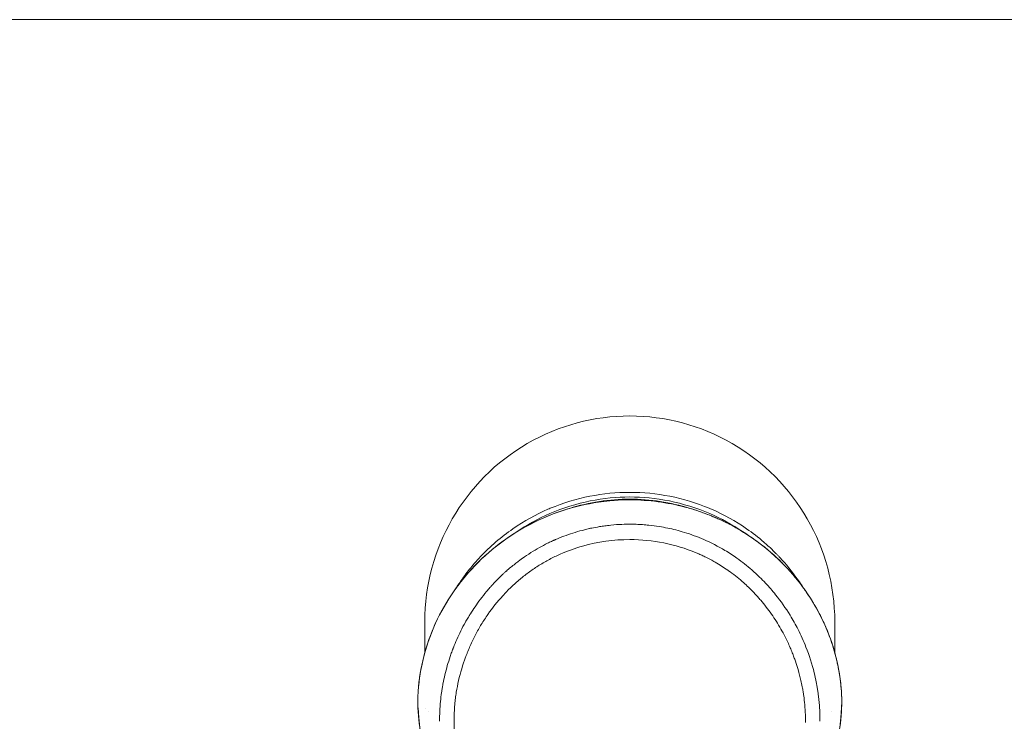
# Model space of a CAD drawing. Units: millimetres. Extents: x 0 to 3360, y 0 to 2376.
# Drawn here: x 637 to 750, y 697 to 777 of the extents above; entities that cross this region are included whole.
import ezdxf

# ---------------------------------------------------------------- set-up
doc = ezdxf.new("R2010")
doc.units = ezdxf.units.MM
doc.header["$LTSCALE"] = 8
doc.layers.add('Visible Edges(ISO)', color=7, linetype='Continuous', lineweight=20, true_color=0x262659)
doc.layers.add('Visible Tangent Edges(ISO)', color=7, linetype='Continuous', lineweight=20, true_color=0x1a1a3e)

msp = doc.modelspace()

# ---------------------------------------------------------------- linework, layer by layer
at = {"layer": 'Visible Edges(ISO)'}
for p, q in [((697.7, 720.97), (697.7, 720.97)), ((697.28, 714.87), (697.28, 714.87)), ((683.75, 704.61), (683.75, 708.15)), ((730.77, 704.63), (730.77, 708.15)), ((730.77, 704.61), (730.77, 704.62)), ((683.79, 698.25), (683.79, 698.25))]:
    msp.add_line(p, q, dxfattribs=at)
for start, end in [(145.4643, 145.4812), (34.5188, 34.5357)]:
    msp.add_arc((707.26, 708.15), 17.5, start, end, dxfattribs=at)
for centre, major_axis, ratio, start_param, end_param in [((707.26, 708.15), (0, 23.6), 0.996195, 4.712389, 7.853982), ((707.26, 699.51), (22.78, 0), 0.996717, 1.570796, 1.878664), ((707.26, 699.51), (22.78, 0), 0.996717, 1.263187, 1.570796), ((683.45, 699.27), (-0.5, 0.007), 0.296495, 6.283183, 6.283316), ((731.07, 699.27), (0.5, 0.007), 0.296567, 6.283184, 6.283386)]:
    msp.add_ellipse(centre, major_axis=major_axis, ratio=ratio, start_param=start_param, end_param=end_param, dxfattribs=at)
for points, knots in [([(682.99, 700.2), (683.17, 702.86), (683.86, 705.53), (686.15, 710.54), (687.82, 712.94), (691.86, 716.96), (694.28, 718.66), (699.31, 720.97), (701.96, 721.7), (705.5, 722.09), (706.38, 722.15), (707.26, 722.15)], [0, 0, 0, 0, 0.916158, 0.916158, 1.853139, 1.853139, 2.753408, 2.753408, 3.559609, 3.559609, 3.823538, 3.823538, 3.823538, 3.823538]), ([(712.9, 721.48), (713.7, 721.29), (714.48, 721.07), (717.56, 720.02), (719.74, 718.89), (723.62, 716.1), (725.36, 714.41), (728.38, 710.48), (729.61, 708.16), (731.03, 703.95), (731.4, 702.08), (731.53, 700.2)], [0.567722, 0.567722, 0.567722, 0.567722, 0.8136, 0.8136, 1.556778, 1.556778, 2.321834, 2.321834, 3.181087, 3.181087, 3.826711, 3.826711, 3.826711, 3.826711]), ([(690.03, 682.18), (689.18, 683.03), (688.4, 683.94), (686.97, 685.87), (686.33, 686.89), (685.2, 689.01), (684.72, 690.11), (683.92, 692.37), (683.61, 693.53), (683.15, 695.89), (683.01, 697.08), (682.96, 698.28)], [2.3580446, 2.3580446, 2.3580446, 2.3580446, 2.5065025, 2.5065025, 2.6549604, 2.6549604, 2.8034184, 2.8034184, 2.9518763, 2.9518763, 3.1003342, 3.1003342, 3.1003342, 3.1003342]), ([(731.55, 698.28), (731.5, 697.08), (731.36, 695.89), (730.91, 693.53), (730.59, 692.37), (729.8, 690.11), (729.31, 689.01), (728.19, 686.89), (727.54, 685.87), (726.12, 683.94), (725.33, 683.03), (724.48, 682.18)], [0.0412585, 0.0412585, 0.0412585, 0.0412585, 0.1897164, 0.1897164, 0.3381743, 0.3381743, 0.4866322, 0.4866322, 0.6350901, 0.6350901, 0.783548, 0.783548, 0.783548, 0.783548])]:
    msp.add_open_spline(points, degree=3, knots=knots, dxfattribs=at)
for points in [[(707.26, 722.15), (707.26, 722.15), (707.26, 722.15), (707.26, 722.15)], [(707.26, 722.15), (707.26, 722.15), (707.26, 722.15), (707.26, 722.15)], [(707.26, 722.15), (707.42, 722.15), (707.59, 722.14), (707.75, 722.14)], [(682.95, 699.28), (682.95, 699.6), (682.97, 699.91), (682.99, 700.2)], [(731.53, 700.2), (731.55, 699.91), (731.56, 699.6), (731.57, 699.28)], [(682.96, 698.28), (682.95, 698.62), (682.95, 698.96), (682.95, 699.28)], [(731.57, 699.28), (731.57, 698.96), (731.57, 698.62), (731.55, 698.28)]]:
    msp.add_open_spline(points, degree=3, dxfattribs=at)
at = {"layer": 'Visible Tangent Edges(ISO)'}
for p, q in [((1000.26, 777.19), (414.26, 777.19)), ((708.86, 722.94), (708.86, 722.94)), ((707.26, 722.22), (707.26, 722.15))]:
    msp.add_line(p, q, dxfattribs=at)
for centre, major_axis, ratio, start_param, end_param in [((683.49, 700.16), (-0.499, 0.035), 0.493706, 0, 0.070716), ((731.03, 700.16), (0.499, 0.035), 0.493706, 6.212469, 6.283185), ((683.45, 699.27), (-0.5, 0.007), 0.296495, 0.000131, 0.059972), ((731.07, 699.27), (0.5, 0.007), 0.296567, 6.223314, 6.283184), ((707.26, 699.28), (-24.31, 0), 0.996717, 0.041258, 0.783548), ((683.46, 698.3), (-0.5, -0.021), 0.080901, 0, 0.053923), ((707.26, 699.28), (24.31, 0), 0.996717, 5.499637, 6.241927), ((731.05, 698.3), (0.5, -0.021), 0.080901, 6.229262, 6.283185), ((684.31, 697.92), (-0.499, -0.036), 0.080763, 1.251376, 1.251403), ((730.21, 697.92), (0.499, -0.036), 0.080763, 5.031781, 5.031808)]:
    msp.add_ellipse(centre, major_axis=major_axis, ratio=ratio, start_param=start_param, end_param=end_param, dxfattribs=at)
for points, knots in [([(687.43, 712.14), (687.59, 712.4), (687.76, 712.65), (687.92, 712.88), (688.29, 713.41), (688.65, 713.9), (689.01, 714.34), (689.19, 714.56), (689.37, 714.77), (689.54, 714.96), (689.63, 715.06), (689.71, 715.16), (689.8, 715.25), (689.84, 715.3), (689.88, 715.35), (689.93, 715.39), (689.95, 715.42), (689.97, 715.44), (689.99, 715.46), (690, 715.47), (690.01, 715.48), (690.02, 715.49), (690.03, 715.5), (690.04, 715.51), (690.05, 715.52), (690.06, 715.53), (690.08, 715.56), (690.1, 715.58), (691.25, 716.8), (692.51, 717.88), (693.86, 718.81), (695.14, 719.7), (696.49, 720.44), (697.87, 721.05), (697.96, 721.09), (698.05, 721.12), (698.14, 721.16), (699.62, 721.78), (701.15, 722.24), (702.68, 722.54), (704.21, 722.85), (705.75, 722.99), (707.26, 722.99)], [0.1734472, 0.1734472, 0.1734472, 0.1734472, 0.1875, 0.1875, 0.1875, 0.21875, 0.21875, 0.21875, 0.234375, 0.234375, 0.234375, 0.2421875, 0.2421875, 0.2421875, 0.2460937, 0.2460937, 0.2460937, 0.2480469, 0.2480469, 0.2480469, 0.2490234, 0.2490234, 0.2490234, 0.2498779, 0.2498779, 0.2498779, 0.2508277, 0.2508277, 0.2508277, 0.3125, 0.3125, 0.3125, 0.3712376, 0.3712376, 0.3712376, 0.375, 0.375, 0.375, 0.4375, 0.4375, 0.4375, 0.5, 0.5, 0.5, 0.5]), ([(707.26, 722.99), (708.77, 722.99), (710.31, 722.85), (711.84, 722.54), (713.37, 722.24), (714.89, 721.78), (716.37, 721.16), (716.46, 721.12), (716.55, 721.09), (716.64, 721.05), (718.03, 720.44), (719.38, 719.7), (720.66, 718.81), (721.34, 718.34), (722, 717.83), (722.64, 717.28), (722.95, 717.01), (723.27, 716.73), (723.57, 716.43), (723.72, 716.29), (723.87, 716.14), (724.02, 715.99), (724.1, 715.91), (724.17, 715.84), (724.24, 715.76), (724.28, 715.72), (724.32, 715.68), (724.35, 715.64), (724.37, 715.63), (724.39, 715.61), (724.41, 715.59), (724.43, 715.57), (724.44, 715.55), (724.46, 715.54), (724.48, 715.52), (724.48, 715.51), (724.49, 715.5), (725.15, 714.79), (725.87, 713.93), (726.59, 712.88), (726.75, 712.67), (726.9, 712.44), (727.05, 712.21)], [0.5, 0.5, 0.5, 0.5, 0.5625, 0.5625, 0.5625, 0.625, 0.625, 0.625, 0.6287637, 0.6287637, 0.6287637, 0.6875, 0.6875, 0.6875, 0.71875, 0.71875, 0.71875, 0.734375, 0.734375, 0.734375, 0.7421875, 0.7421875, 0.7421875, 0.7460938, 0.7460938, 0.7460938, 0.7480469, 0.7480469, 0.7480469, 0.7490234, 0.7490234, 0.7490234, 0.7498779, 0.7498779, 0.7498779, 0.7508279, 0.7508279, 0.7508279, 0.8125, 0.8125, 0.8125, 0.8253437, 0.8253437, 0.8253437, 0.8253437]), ([(682.99, 700.18), (683.18, 702.97), (683.92, 705.75), (685.14, 708.32), (686.36, 710.89), (688.1, 713.3), (690.26, 715.35), (692.42, 717.4), (695.03, 719.12), (697.94, 720.31), (700.84, 721.49), (704.06, 722.13), (707.26, 722.15)], [0, 0, 0, 0, 0.25, 0.25, 0.25, 0.5, 0.5, 0.5, 0.75, 0.75, 0.75, 1, 1, 1, 1]), ([(720.2, 718.48), (719, 719.29), (717.74, 719.99), (716.44, 720.55), (713.39, 721.87), (710.18, 722.46), (707.26, 722.46), (704.34, 722.46), (701.13, 721.87), (698.07, 720.55), (696.74, 719.97), (695.45, 719.26), (694.22, 718.41)], [5.67512, 5.67512, 5.67512, 5.67512, 5.856122, 5.856122, 5.856122, 6.283185, 6.283185, 6.283185, 6.710249, 6.710249, 6.710249, 6.896244, 6.896244, 6.896244, 6.896244]), ([(731.53, 700.18), (731.47, 700.98), (731.38, 701.72), (731.26, 702.42), (731.2, 702.76), (731.14, 703.1), (731.06, 703.42), (731.03, 703.58), (730.99, 703.74), (730.96, 703.89), (730.94, 703.97), (730.92, 704.04), (730.9, 704.12), (730.89, 704.16), (730.88, 704.2), (730.87, 704.23), (730.87, 704.25), (730.86, 704.27), (730.86, 704.29), (730.85, 704.3), (730.85, 704.32), (730.84, 704.33), (730.84, 704.34), (730.84, 704.34), (730.84, 704.34), (730.65, 705.07), (730.42, 705.77), (730.18, 706.43), (730.05, 706.76), (729.92, 707.09), (729.79, 707.4), (729.68, 707.66), (729.56, 707.92), (729.45, 708.17), (729.42, 708.23), (729.39, 708.28), (729.36, 708.35), (729.04, 709.03), (728.69, 709.68), (728.32, 710.29), (728.14, 710.59), (727.95, 710.89), (727.76, 711.18), (727.67, 711.33), (727.57, 711.47), (727.47, 711.61), (727.42, 711.69), (727.36, 711.77), (727.3, 711.85), (727.27, 711.9), (727.23, 711.95), (727.19, 712), (727.19, 712.01), (727.18, 712.01), (727.18, 712.02), (726.72, 712.65), (726.25, 713.24), (725.76, 713.8), (725.51, 714.07), (725.26, 714.34), (725.01, 714.6), (724.89, 714.73), (724.76, 714.86), (724.63, 714.99), (724.57, 715.05), (724.51, 715.11), (724.44, 715.17), (724.41, 715.2), (724.38, 715.23), (724.35, 715.26), (724.33, 715.28), (724.32, 715.29), (724.3, 715.31), (724.29, 715.32), (724.29, 715.33), (724.28, 715.33), (724.27, 715.34), (724.26, 715.35), (724.25, 715.36), (724.23, 715.38), (724.21, 715.39), (724.19, 715.41), (723.63, 715.94), (723.06, 716.43), (722.49, 716.88), (722.19, 717.12), (721.89, 717.34), (721.59, 717.55), (721.45, 717.66), (721.3, 717.76), (721.15, 717.86), (721.07, 717.92), (721, 717.97), (720.92, 718.02), (720.86, 718.06), (720.79, 718.1), (720.73, 718.14), (720.72, 718.15), (720.71, 718.16), (720.7, 718.16), (720.03, 718.6), (719.35, 718.99), (718.66, 719.35), (718.31, 719.53), (717.97, 719.7), (717.62, 719.86), (717.45, 719.93), (717.28, 720.01), (717.1, 720.09), (717.01, 720.13), (716.93, 720.16), (716.84, 720.2), (716.8, 720.22), (716.75, 720.24), (716.71, 720.25), (716.69, 720.26), (716.67, 720.27), (716.64, 720.28), (716.62, 720.29), (716.6, 720.3), (716.58, 720.31), (716.53, 720.33), (716.49, 720.35), (716.44, 720.36), (715.74, 720.64), (715.04, 720.88), (714.33, 721.1), (712.33, 721.69), (710.26, 722.03), (708.12, 722.12), (707.83, 722.13), (707.54, 722.14), (707.26, 722.15)], [0, 0, 0, 0, 0.0625, 0.0625, 0.0625, 0.09375, 0.09375, 0.09375, 0.109375, 0.109375, 0.109375, 0.1171875, 0.1171875, 0.1171875, 0.1210938, 0.1210938, 0.1210938, 0.1230469, 0.1230469, 0.1230469, 0.1245117, 0.1245117, 0.1245117, 0.125, 0.125, 0.125, 0.1875, 0.1875, 0.1875, 0.21875, 0.21875, 0.21875, 0.2447249, 0.2447249, 0.2447249, 0.250924, 0.250924, 0.250924, 0.312962, 0.312962, 0.312962, 0.343981, 0.343981, 0.343981, 0.3594905, 0.3594905, 0.3594905, 0.3683265, 0.3683265, 0.3683265, 0.3741867, 0.3741867, 0.3741867, 0.375, 0.375, 0.375, 0.4375, 0.4375, 0.4375, 0.46875, 0.46875, 0.46875, 0.484375, 0.484375, 0.484375, 0.4921875, 0.4921875, 0.4921875, 0.4960938, 0.4960938, 0.4960938, 0.4980469, 0.4980469, 0.4980469, 0.4990234, 0.4990234, 0.4990234, 0.5, 0.5, 0.5, 0.5022086, 0.5022086, 0.5022086, 0.5625, 0.5625, 0.5625, 0.59375, 0.59375, 0.59375, 0.609375, 0.609375, 0.609375, 0.6171875, 0.6171875, 0.6171875, 0.6240234, 0.6240234, 0.6240234, 0.625, 0.625, 0.625, 0.6875, 0.6875, 0.6875, 0.71875, 0.71875, 0.71875, 0.734375, 0.734375, 0.734375, 0.7421875, 0.7421875, 0.7421875, 0.7460938, 0.7460938, 0.7460938, 0.7480469, 0.7480469, 0.7480469, 0.75, 0.75, 0.75, 0.7539822, 0.7539822, 0.7539822, 0.8125, 0.8125, 0.8125, 0.977991, 0.977991, 0.977991, 0.9999996, 0.9999996, 0.9999996, 0.9999996]), ([(685.45, 696.74), (685.44, 697.53), (685.48, 698.28), (685.58, 699.36), (685.62, 699.7), (685.7, 700.21), (685.73, 700.46), (685.78, 700.74), (685.81, 700.88), (685.82, 700.94), (685.83, 700.98), (685.83, 701), (685.97, 701.73), (686.13, 702.43), (686.43, 703.47), (686.59, 703.99), (686.8, 704.59), (686.91, 704.89), (686.97, 705.03), (686.99, 705.1), (687.01, 705.14), (687.02, 705.16), (687.27, 705.81), (687.56, 706.45), (688.04, 707.43), (688.21, 707.76), (688.49, 708.25), (688.63, 708.49), (688.8, 708.78), (688.89, 708.93), (688.94, 709), (688.96, 709.04), (688.97, 709.06), (688.98, 709.07), (689.31, 709.59), (689.69, 710.15), (690.34, 711.02), (690.58, 711.32), (690.96, 711.77), (691.09, 711.92), (691.29, 712.15), (691.39, 712.26), (691.51, 712.39), (691.58, 712.47), (691.61, 712.5), (691.63, 712.52), (691.63, 712.53), (691.81, 712.71), (692.02, 712.94), (692.41, 713.32), (692.55, 713.46), (692.78, 713.67), (692.9, 713.78), (693.05, 713.92), (693.12, 713.97), (693.16, 714.01), (693.18, 714.03), (693.58, 714.38), (693.92, 714.65), (694.35, 714.99), (694.48, 715.09), (694.66, 715.22), (694.75, 715.28), (694.84, 715.35), (694.88, 715.38), (694.9, 715.4), (694.91, 715.4), (694.92, 715.41), (694.92, 715.41), (695.59, 715.89), (696.25, 716.3), (697.21, 716.83), (697.52, 717), (697.98, 717.23), (698.21, 717.33), (698.47, 717.45), (698.6, 717.51), (698.66, 717.54), (698.69, 717.55), (698.71, 717.56), (699.37, 717.85), (700.03, 718.1), (701.08, 718.43), (701.43, 718.54), (701.98, 718.68), (702.25, 718.75), (702.58, 718.82), (702.74, 718.86), (702.83, 718.88), (702.87, 718.88), (702.89, 718.89), (702.9, 718.89), (703.14, 718.94), (703.44, 719), (703.98, 719.09), (704.18, 719.12), (704.6, 719.17), (704.83, 719.2), (706.04, 719.33), (706.77, 719.34), (707.26, 719.34)], [0, 0, 0, 0, 0.0625, 0.0625, 0.09375, 0.09375, 0.109375, 0.117188, 0.121094, 0.123047, 0.123047, 0.125, 0.125, 0.1875, 0.1875, 0.21875, 0.234375, 0.242188, 0.246094, 0.248047, 0.248047, 0.25, 0.25, 0.3125, 0.3125, 0.34375, 0.34375, 0.359375, 0.367188, 0.371094, 0.373047, 0.374512, 0.374512, 0.375, 0.375, 0.4375, 0.4375, 0.46875, 0.46875, 0.484375, 0.484375, 0.492188, 0.496094, 0.498047, 0.499756, 0.499756, 0.5, 0.5, 0.53125, 0.53125, 0.546875, 0.546875, 0.554688, 0.558594, 0.560547, 0.560547, 0.5625, 0.5625, 0.59375, 0.59375, 0.609375, 0.609375, 0.617188, 0.621094, 0.623047, 0.624023, 0.624756, 0.624756, 0.625, 0.625, 0.6875, 0.6875, 0.71875, 0.71875, 0.734375, 0.742188, 0.746094, 0.748047, 0.748047, 0.75, 0.75, 0.8125, 0.8125, 0.84375, 0.84375, 0.859375, 0.867188, 0.871094, 0.873047, 0.874512, 0.874512, 0.875, 0.875, 0.90625, 0.90625, 0.921875, 0.921875, 0.9375, 0.9375, 1, 1, 1, 1]), ([(729.07, 696.74), (729.07, 696.89), (729.07, 697.19), (729.06, 697.64), (729.04, 698.09), (729.01, 698.55), (728.97, 699), (728.92, 699.45), (728.87, 699.9), (728.8, 700.35), (728.73, 700.79), (728.6, 701.44), (728.27, 702.95), (727.62, 704.99), (726.63, 707.18), (725.5, 709.2), (724.25, 710.99), (723.02, 712.4), (722.09, 713.34), (721.03, 714.32), (719.71, 715.36), (717.89, 716.55), (716.23, 717.4), (714.66, 718.03), (713.58, 718.39), (712.57, 718.68), (711.6, 718.9), (710.57, 719.09), (709.6, 719.22), (708.72, 719.29), (707.99, 719.33), (707.5, 719.34), (707.26, 719.34)], [0, 0, 0, 0, 0.012946, 0.0259, 0.038861, 0.051828, 0.064803, 0.077786, 0.090777, 0.103776, 0.116782, 0.129797, 0.160575, 0.249838, 0.313194, 0.366537, 0.44911, 0.499891, 0.527757, 0.562195, 0.624478, 0.671544, 0.749632, 0.783666, 0.817608, 0.84697, 0.874276, 0.902615, 0.937141, 0.9581, 0.979053, 1, 1, 1, 1]), ([(707.26, 717.58), (705.39, 717.57), (703.59, 717.32), (700.98, 716.58), (700.13, 716.28), (698.87, 715.72), (698.46, 715.52), (697.66, 715.1), (697.26, 714.87), (696.5, 714.4), (695.94, 714.02), (695.3, 713.54), (695.03, 713.33), (694.85, 713.18), (694.76, 713.11), (694.32, 712.74), (693.81, 712.28), (693.32, 711.8), (693, 711.47), (692.84, 711.3), (692.07, 710.45), (691.5, 709.74), (690.72, 708.62), (690.47, 708.24), (690.11, 707.66), (690, 707.46), (689.78, 707.06), (689.67, 706.86), (689.35, 706.25), (689.15, 705.83), (688.86, 705.19), (688.73, 704.87), (688.6, 704.54), (688.51, 704.32), (688.47, 704.21), (688.1, 703.21), (687.83, 702.32), (687.52, 700.97), (687.39, 700.3), (687.29, 699.61), (687.24, 699.16), (687.21, 698.93), (687.15, 698.25), (687.12, 697.79), (687.1, 696.88), (687.1, 696.42), (687.2, 694.14), (687.51, 692.38), (688.2, 690.25), (688.35, 689.83), (688.6, 689.2), (688.73, 688.89), (688.89, 688.53), (688.98, 688.35), (689.02, 688.26), (689.04, 688.22), (689.05, 688.19), (689.06, 688.18), (689.15, 687.99), (689.24, 687.8), (689.41, 687.49), (689.49, 687.33), (689.6, 687.13), (689.66, 687.02), (689.69, 686.97), (689.71, 686.94), (689.71, 686.93), (689.76, 686.85), (689.83, 686.72), (689.92, 686.56), (689.97, 686.47), (690, 686.42), (690.01, 686.4), (690.02, 686.39), (690.06, 686.32), (690.14, 686.18), (690.22, 686.04), (690.26, 685.97), (690.26, 685.97), (690.32, 685.87), (690.39, 685.74), (690.46, 685.61), (690.49, 685.56), (690.51, 685.53), (690.51, 685.51), (690.52, 685.51), (690.52, 685.51), (690.58, 685.39), (690.67, 685.21), (690.77, 685), (690.82, 684.92), (690.85, 684.86), (690.86, 684.82), (690.98, 684.57), (691.13, 684.23), (691.31, 683.8), (691.39, 683.59), (691.43, 683.49), (691.45, 683.43), (691.46, 683.4), (691.57, 683.12), (691.65, 682.87), (691.82, 682.36), (691.91, 682.1), (692.06, 681.57), (692.13, 681.31), (692.27, 680.79), (692.33, 680.54), (692.44, 680.02), (692.52, 679.64), (692.59, 679.21), (692.62, 679.01), (692.64, 678.92), (692.65, 678.86), (692.65, 678.83), (692.69, 678.56), (692.72, 678.31), (692.76, 677.92), (692.78, 677.72), (692.8, 677.48), (692.81, 677.35), (692.81, 677.29), (692.81, 677.25), (692.81, 677.24), (692.83, 677), (692.85, 676.73), (692.87, 676.28), (692.88, 676.03), (692.9, 675.73), (692.91, 675.55), (692.91, 675.46), (692.91, 675.42), (692.91, 675.41), (692.91, 675.35), (692.92, 675.25), (692.93, 675.01), (692.93, 674.87), (692.94, 674.68), (692.95, 674.57), (692.95, 674.52), (692.95, 674.49), (692.95, 674.48), (692.95, 674.47), (692.96, 674.27), (692.97, 674), (692.98, 673.74), (692.99, 673.63), (692.99, 673.57), (692.99, 673.55), (692.99, 673.53), (692.99, 673.53), (693.11, 671.03), (693.23, 668.54), (693.42, 664.8), (693.48, 663.55), (693.58, 661.68), (693.63, 660.74), (693.69, 659.65), (693.71, 659.18), (693.73, 658.87), (693.74, 658.71), (693.88, 656.09), (694.02, 653.61), (694.24, 649.86), (694.35, 647.99), (694.47, 646.1), (694.55, 644.84), (694.59, 644.21), (694.78, 641.06), (694.94, 638.56), (695.19, 634.85), (695.27, 633.62), (695.4, 631.78), (695.46, 630.87), (695.53, 629.95), (695.57, 629.35), (695.59, 629.04), (695.78, 626.3), (695.96, 623.87), (696.23, 620.26), (696.32, 619.05), (696.43, 617.56), (696.47, 617.11), (696.51, 616.51), (696.54, 616.22), (696.55, 616.07), (696.55, 616.07), (696.57, 615.85), (696.58, 615.67), (696.6, 615.45), (696.61, 615.35), (696.62, 615.26), (696.62, 615.21), (696.62, 615.19), (696.62, 615.18), (696.62, 615.18), (696.62, 615.18), (696.64, 615.01), (696.67, 614.79), (696.7, 614.57), (696.72, 614.47), (696.73, 614.43), (696.73, 614.4), (696.74, 614.39), (696.79, 614.13), (696.85, 613.9), (696.96, 613.59), (697, 613.49), (697.1, 613.28), (697.15, 613.17), (697.32, 612.85), (697.45, 612.63), (697.75, 612.21), (697.92, 612.01), (698.19, 611.71), (698.33, 611.57), (698.48, 611.42), (698.55, 611.36), (698.59, 611.32), (698.62, 611.3), (698.73, 611.2), (698.87, 611.09), (699.01, 610.99), (699.11, 610.93), (699.16, 610.9), (699.41, 610.75), (699.62, 610.65), (699.95, 610.53), (700.13, 610.47), (700.34, 610.42), (700.46, 610.39), (700.51, 610.38), (700.54, 610.37), (700.55, 610.37), (700.56, 610.37), (700.68, 610.35), (700.87, 610.31), (701.12, 610.28), (701.26, 610.26), (701.33, 610.26), (701.37, 610.25), (701.39, 610.25), (701.39, 610.25), (701.45, 610.24), (701.55, 610.23), (701.68, 610.22), (701.75, 610.21), (701.78, 610.21), (701.8, 610.21), (701.82, 610.2), (701.95, 610.19), (702.07, 610.18), (702.22, 610.17), (702.23, 610.16), (702.56, 610.13), (702.85, 610.11), (703.27, 610.07), (703.48, 610.06), (703.71, 610.04), (703.82, 610.03), (703.87, 610.03), (703.9, 610.03), (703.92, 610.03), (705.05, 609.95), (706.16, 609.91), (707.26, 609.91)], [0, 0, 0, 0, 0.03125, 0.03125, 0.046875, 0.046875, 0.054687, 0.054687, 0.0625, 0.0625, 0.070312, 0.074219, 0.076172, 0.076172, 0.078125, 0.078125, 0.085937, 0.089844, 0.089844, 0.09375, 0.09375, 0.109375, 0.109375, 0.117187, 0.117187, 0.121094, 0.121094, 0.125, 0.125, 0.132812, 0.132812, 0.136719, 0.138672, 0.138672, 0.140625, 0.140625, 0.15625, 0.15625, 0.164062, 0.167969, 0.167969, 0.171875, 0.171875, 0.179687, 0.179687, 0.1875, 0.1875, 0.21875, 0.21875, 0.226562, 0.226562, 0.230469, 0.232422, 0.233398, 0.233887, 0.234131, 0.234131, 0.234375, 0.234375, 0.238281, 0.238281, 0.240234, 0.241211, 0.241699, 0.242126, 0.242126, 0.242187, 0.242187, 0.244141, 0.245117, 0.245605, 0.245972, 0.245972, 0.246094, 0.246094, 0.248047, 0.249878, 0.249878, 0.25, 0.25, 0.253906, 0.255859, 0.256836, 0.257324, 0.25769, 0.25769, 0.257812, 0.257812, 0.261719, 0.263672, 0.264648, 0.264648, 0.265625, 0.265625, 0.273437, 0.277344, 0.279297, 0.280273, 0.280273, 0.28125, 0.28125, 0.289062, 0.289062, 0.296875, 0.296875, 0.304687, 0.304687, 0.3125, 0.3125, 0.320312, 0.324219, 0.326172, 0.327148, 0.327148, 0.328125, 0.328125, 0.335937, 0.335937, 0.339844, 0.341797, 0.342773, 0.343506, 0.343506, 0.34375, 0.34375, 0.351562, 0.351562, 0.355469, 0.357422, 0.358398, 0.359314, 0.359314, 0.359375, 0.359375, 0.363281, 0.363281, 0.365234, 0.366211, 0.366699, 0.366943, 0.367065, 0.367065, 0.367187, 0.367187, 0.371094, 0.373047, 0.374023, 0.374512, 0.374756, 0.374756, 0.375, 0.375, 0.4375, 0.4375, 0.46875, 0.46875, 0.484375, 0.492187, 0.496094, 0.496094, 0.5, 0.5, 0.5625, 0.5625, 0.59375, 0.609375, 0.609375, 0.625, 0.625, 0.6875, 0.6875, 0.71875, 0.71875, 0.734375, 0.742187, 0.742187, 0.75, 0.75, 0.8125, 0.8125, 0.84375, 0.84375, 0.851562, 0.855469, 0.859253, 0.859253, 0.859375, 0.859375, 0.863281, 0.863281, 0.865234, 0.866211, 0.866699, 0.866943, 0.867126, 0.867126, 0.867187, 0.867187, 0.871094, 0.873047, 0.874023, 0.874512, 0.874512, 0.875, 0.875, 0.882812, 0.882812, 0.886719, 0.886719, 0.890625, 0.890625, 0.898437, 0.898437, 0.90625, 0.90625, 0.910156, 0.912109, 0.913086, 0.913086, 0.914062, 0.914062, 0.917969, 0.919922, 0.919922, 0.921875, 0.921875, 0.929687, 0.929687, 0.933594, 0.935547, 0.936523, 0.937012, 0.937256, 0.937256, 0.9375, 0.9375, 0.941406, 0.943359, 0.944336, 0.944824, 0.94519, 0.94519, 0.945312, 0.945312, 0.947266, 0.948242, 0.94873, 0.948975, 0.948975, 0.949219, 0.949219, 0.952637, 0.952637, 0.953125, 0.953125, 0.960937, 0.960937, 0.964844, 0.966797, 0.967773, 0.968262, 0.968262, 0.96875, 0.96875, 1, 1, 1, 1]), ([(727.41, 696.62), (727.41, 696.91), (727.41, 697.2), (727.4, 697.49), (727.39, 697.88), (727.36, 698.26), (727.33, 698.65), (727.3, 698.99), (727.26, 699.32), (727.21, 699.66), (727.19, 699.83), (727.16, 700), (727.13, 700.17), (727.12, 700.26), (727.1, 700.34), (727.09, 700.43), (727.07, 700.51), (727.06, 700.6), (727.04, 700.68), (726.99, 700.93), (726.94, 701.18), (726.88, 701.43), (726.79, 701.84), (726.68, 702.25), (726.57, 702.66), (726.47, 702.98), (726.37, 703.3), (726.26, 703.62), (726.2, 703.79), (726.14, 703.95), (726.09, 704.11), (726.03, 704.26), (725.96, 704.43), (725.9, 704.58), (725.82, 704.78), (725.74, 704.99), (725.65, 705.18), (725.47, 705.61), (725.28, 706.02), (725.07, 706.43), (724.92, 706.73), (724.76, 707.03), (724.59, 707.32), (724.42, 707.61), (724.25, 707.9), (724.07, 708.19), (723.71, 708.76), (723.32, 709.31), (722.91, 709.84), (722.7, 710.11), (722.49, 710.37), (722.27, 710.62), (722.16, 710.75), (722.05, 710.88), (721.94, 711), (721.89, 711.06), (721.83, 711.13), (721.77, 711.19), (721.72, 711.25), (721.66, 711.31), (721.6, 711.37), (721.5, 711.48), (721.41, 711.58), (721.31, 711.68), (720.93, 712.06), (720.54, 712.43), (720.15, 712.78), (719.89, 713), (719.64, 713.21), (719.37, 713.41), (719.11, 713.62), (718.85, 713.82), (718.57, 714.01), (718.49, 714.07), (718.4, 714.13), (718.31, 714.19), (717.85, 714.51), (717.37, 714.81), (716.88, 715.08), (716.59, 715.24), (716.29, 715.4), (715.99, 715.55), (715.84, 715.62), (715.69, 715.7), (715.54, 715.77), (715.38, 715.84), (715.23, 715.91), (715.08, 715.97), (715.01, 716), (714.94, 716.03), (714.88, 716.06), (713.67, 716.56), (712.42, 716.94), (711.15, 717.2), (709.88, 717.45), (708.59, 717.57), (707.26, 717.58)], [0, 0, 0, 0, 0.026988, 0.026988, 0.026988, 0.0625, 0.0625, 0.0625, 0.09375, 0.09375, 0.09375, 0.109375, 0.109375, 0.109375, 0.117187, 0.117187, 0.117187, 0.125, 0.125, 0.125, 0.148469, 0.148469, 0.148469, 0.1875, 0.1875, 0.1875, 0.21875, 0.21875, 0.21875, 0.234375, 0.234375, 0.234375, 0.25, 0.25, 0.25, 0.270009, 0.270009, 0.270009, 0.3125, 0.3125, 0.3125, 0.34375, 0.34375, 0.34375, 0.375, 0.375, 0.375, 0.4375, 0.4375, 0.4375, 0.46875, 0.46875, 0.46875, 0.484375, 0.484375, 0.484375, 0.492187, 0.492187, 0.492187, 0.5, 0.5, 0.5, 0.51319, 0.51319, 0.51319, 0.5625, 0.5625, 0.5625, 0.59375, 0.59375, 0.59375, 0.625, 0.625, 0.625, 0.635036, 0.635036, 0.635036, 0.6875, 0.6875, 0.6875, 0.71875, 0.71875, 0.71875, 0.734375, 0.734375, 0.734375, 0.75, 0.75, 0.75, 0.756671, 0.756671, 0.756671, 0.879092, 0.879092, 0.879092, 1, 1, 1, 1]), ([(731.56, 699.27), (731.56, 699.27), (731.56, 699.28), (731.56, 699.3), (731.56, 699.31), (731.56, 699.32), (731.56, 699.34), (731.56, 699.35), (731.56, 699.35), (731.56, 699.36), (731.56, 699.37), (731.56, 699.37), (731.56, 699.38), (731.56, 699.38), (731.56, 699.39), (731.56, 699.39), (731.56, 699.43), (731.56, 699.47), (731.56, 699.51), (731.56, 699.58), (731.56, 699.66), (731.55, 699.74), (731.55, 699.89), (731.54, 700.04), (731.53, 700.18)], [0, 0, 0, 0, 0.0625, 0.0625, 0.0625, 0.09375, 0.09375, 0.09375, 0.109375, 0.109375, 0.109375, 0.117187, 0.117187, 0.117187, 0.125, 0.125, 0.125, 0.25, 0.25, 0.25, 0.5, 0.5, 0.5, 1, 1, 1, 1])]:
    msp.add_open_spline(points, degree=3, knots=knots, dxfattribs=at)
for points in [[(720.35, 718.37), (720.33, 718.39), (720.3, 718.41), (720.27, 718.43)], [(727.08, 712.16), (727.09, 712.14), (727.11, 712.12), (727.12, 712.09)], [(682.95, 699.27), (682.95, 699.59), (682.97, 699.9), (682.99, 700.18)], [(682.95, 699.27), (682.95, 698.95), (682.95, 698.62), (682.96, 698.28)], [(731.55, 698.28), (731.56, 698.62), (731.57, 698.95), (731.56, 699.27)]]:
    msp.add_open_spline(points, degree=3, dxfattribs=at)

doc.saveas('drawing.dxf')
